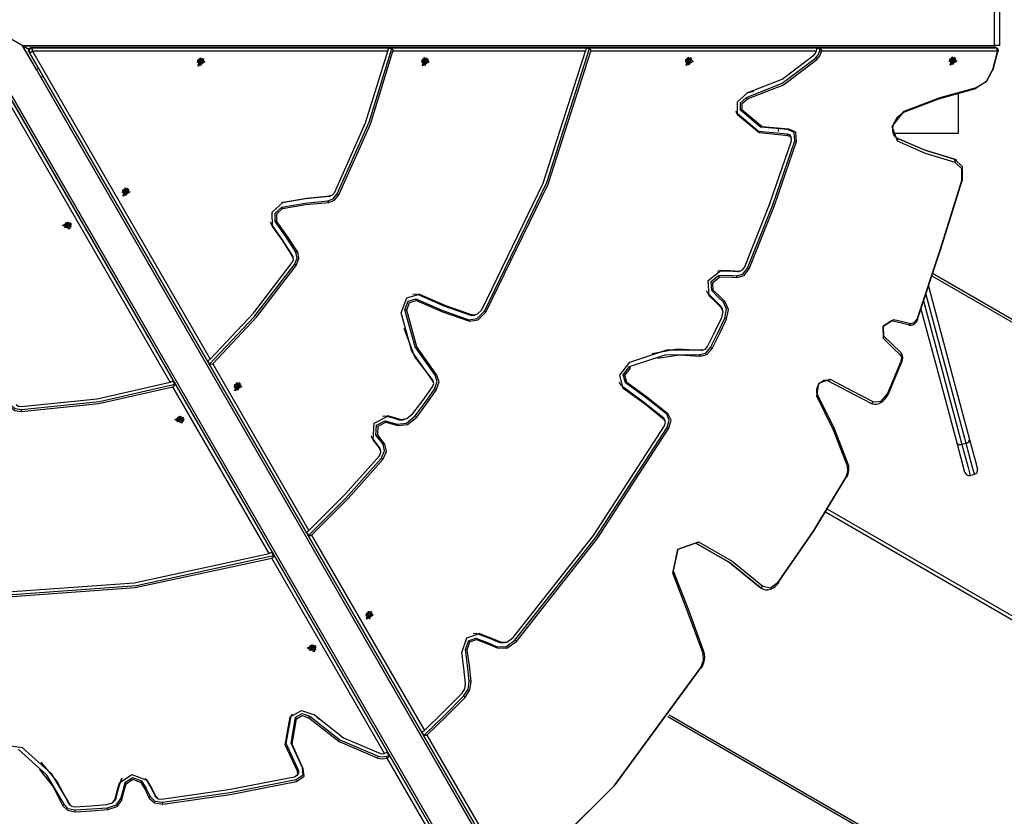
# Model space of a CAD drawing. Units: inches. Extents: x 227 to 376, y 97 to 322.
# Drawn here: x 270 to 281, y 152 to 161 of the extents above; entities that cross this region are included whole.
import ezdxf

# ---------------------------------------------------------------- set-up
doc = ezdxf.new("R2010")
doc.units = ezdxf.units.IN
doc.header["$MEASUREMENT"] = 0
doc.layers.add('Ebene 1', color=7, linetype='Continuous')

msp = doc.modelspace()

# ---------------------------------------------------------------- linework, layer by layer
at = {"layer": 'Ebene 1', "color": 179, "lineweight": 25, "true_color": 0x1a171b}
for points in [[(281.231, 161.182), (281.231, 161.582)], [(281.295, 161.182), (281.295, 161.582)], [(269.582, 161.381), (269.929, 161.182)], [(269.929, 161.182), (269.582, 161.381)], [(269.929, 161.182), (269.932, 161.179)], [(269.932, 161.179), (269.929, 161.182)], [(269.929, 161.182), (272.812, 156.188), (275.58, 151.394)], [(269.929, 161.182), (275.695, 161.182), (281.231, 161.182)], [(269.929, 161.182), (272.812, 156.188), (275.58, 151.394)], [(269.929, 161.182), (275.695, 161.182), (281.231, 161.182)], [(281.295, 161.182), (281.278, 161.182), (281.231, 161.182)], [(281.295, 161.182), (281.278, 161.182), (281.231, 161.182)], [(281.236, 161.182), (281.236, 161.179)], [(270.093, 160.901), (269.932, 161.179)], [(270.002, 161.14), (269.932, 161.179)], [(269.932, 161.179), (281.236, 161.179)], [(269.932, 161.179), (270.002, 161.14)], [(270.002, 161.109), (275.599, 151.415)], [(270.002, 161.109), (270.004, 161.106), (270.007, 161.104)], [(270.007, 161.104), (270.009, 161.135), (270.034, 161.153)], [(270.034, 161.153), (270.009, 161.135), (270.007, 161.104)], [(270.007, 161.104), (270.026, 161.103), (270.046, 161.114)], [(275.604, 151.411), (270.007, 161.104)], [(270.007, 161.104), (275.604, 151.411)], [(281.246, 161.154), (270.028, 161.154)], [(270.034, 161.153), (270.031, 161.154), (270.028, 161.154)], [(270.034, 161.153), (281.253, 161.153)], [(281.253, 161.153), (270.034, 161.153)], [(270.046, 161.114), (270.045, 161.137), (270.034, 161.153)], [(274.176, 161.114), (270.046, 161.114)], [(270.046, 161.114), (272.111, 157.537)], [(273.556, 159.471), (273.919, 160.281), (274.176, 161.114)], [(273.589, 159.457), (273.961, 160.291), (274.223, 161.147)], [(273.608, 159.447), (273.976, 160.269), (274.237, 161.114)], [(274.179, 161.147), (274.18, 161.146), (274.18, 161.146), (274.18, 161.142), (274.18, 161.136), (274.179, 161.131), (274.178, 161.125), (274.178, 161.12), (274.176, 161.115), (274.176, 161.115), (274.176, 161.114)], [(274.223, 161.147), (274.179, 161.147)], [(274.223, 161.147), (274.235, 161.133), (274.237, 161.114)], [(276.476, 161.114), (274.237, 161.114)], [(275.269, 158.111), (275.985, 159.583), (276.476, 161.114)], [(275.3, 158.093), (276.027, 159.591), (276.523, 161.147)], [(275.319, 158.083), (276.042, 159.569), (276.537, 161.114)], [(276.479, 161.147), (276.479, 161.133), (276.476, 161.114)], [(276.523, 161.147), (276.479, 161.147)], [(276.523, 161.147), (276.535, 161.133), (276.537, 161.114)], [(279.159, 161.114), (276.537, 161.114)], [(278.364, 160.634), (278.762, 160.792), (279.136, 161.073)], [(279.136, 161.073), (279.15, 161.091), (279.159, 161.113)], [(279.151, 161.035), (279.181, 161.074), (279.199, 161.12)], [(279.162, 161.147), (279.162, 161.133), (279.159, 161.114)], [(279.159, 161.113), (279.159, 161.113), (279.159, 161.114)], [(279.206, 161.147), (279.162, 161.147)], [(279.167, 161.02), (279.2, 161.063), (279.22, 161.113)], [(279.199, 161.12), (279.202, 161.133), (279.206, 161.147)], [(279.22, 161.113), (279.199, 161.12)], [(279.206, 161.147), (279.218, 161.133), (279.22, 161.114)], [(281.265, 161.114), (279.22, 161.114)], [(279.22, 161.113), (279.22, 161.113), (279.22, 161.114)], [(281.21, 160.901), (281.238, 161.008), (281.265, 161.114)], [(281.269, 161.124), (281.242, 161.017), (281.215, 160.911)], [(281.236, 161.179), (281.23, 161.154)], [(281.253, 161.153), (281.25, 161.154), (281.246, 161.154)], [(281.265, 161.114), (281.264, 161.137), (281.253, 161.153)], [(281.262, 161.15), (281.258, 161.152), (281.253, 161.153)], [(281.253, 161.153), (281.258, 161.152), (281.262, 161.15)], [(281.265, 161.114), (281.272, 161.115), (281.276, 161.117)], [(269.582, 160.982), (272.465, 155.988), (275.233, 151.194)], [(269.582, 160.982), (272.465, 155.988), (275.233, 151.194)], [(269.582, 160.978), (275.234, 151.189)], [(271.964, 160.985), (271.965, 160.984)], [(271.965, 160.982), (271.969, 161.011), (271.992, 161.029)], [(272.051, 160.99), (271.972, 160.942), (271.995, 161.038), (272.051, 160.99), (272.051, 160.99)], [(272.025, 161.032), (271.973, 161.009), (271.979, 160.952)], [(272.037, 161.021), (271.973, 161.002), (272.004, 160.948), (272.037, 161.021), (272.037, 161.021)], [(271.979, 160.952), (271.982, 160.951)], [(271.987, 160.98), (271.985, 160.978)], [(271.985, 160.978), (271.987, 160.974), (271.99, 160.97)], [(271.986, 160.975), (271.992, 160.972)], [(271.992, 161.001), (271.993, 160.99), (271.987, 160.98)], [(271.99, 161.028), (271.989, 161.028)], [(271.99, 160.97), (271.992, 160.972)], [(272, 161.011), (271.995, 161.007), (271.991, 161.002)], [(271.991, 161.002), (271.992, 161.001)], [(271.992, 160.986), (271.992, 160.986), (271.993, 160.985)], [(271.992, 160.972), (272.001, 160.976), (272.009, 160.972)], [(272.007, 160.974), (271.993, 160.985)], [(271.996, 160.983), (271.998, 160.984), (272, 160.987)], [(271.997, 161.009), (272.005, 161.005)], [(271.999, 161.01), (272, 161.009)], [(272, 160.987), (271.999, 160.996), (272.002, 161.006)], [(272, 161.009), (272, 161.011)], [(272.018, 161.009), (272.008, 161.004), (272, 161.009)], [(272, 160.987), (272.017, 160.98)], [(272, 160.987), (272.009, 160.982), (272.018, 160.978)], [(272.009, 160.972), (272.01, 160.97)], [(272.01, 160.97), (272.014, 160.974), (272.018, 160.978)], [(272.014, 161.006), (272.022, 161.001)], [(272.015, 161.007), (272.024, 161.002)], [(272.017, 160.98), (272.016, 160.99), (272.022, 161.001)], [(272.018, 160.978), (272.017, 160.98)], [(272.02, 161.01), (272.018, 161.009)], [(272.024, 161.002), (272.022, 161.007), (272.02, 161.01)], [(272.022, 161.001), (272.024, 161.002)], [(272.028, 161.03), (272.025, 161.032)], [(274.572, 160.988), (274.574, 160.987)], [(274.573, 160.983), (274.577, 161.014), (274.602, 161.033)], [(274.659, 160.993), (274.579, 160.945), (274.602, 161.041), (274.659, 160.993), (274.659, 160.993)], [(274.633, 161.035), (274.581, 161.012), (274.587, 160.955)], [(274.645, 161.024), (274.582, 161.004), (274.612, 160.951), (274.645, 161.024), (274.645, 161.024)], [(274.587, 160.955), (274.59, 160.953)], [(274.595, 160.983), (274.594, 160.981)], [(274.594, 160.981), (274.595, 160.977), (274.598, 160.973)], [(274.6, 161.004), (274.601, 160.993), (274.595, 160.983)], [(274.595, 160.978), (274.6, 160.974)], [(274.599, 161.03), (274.597, 161.032)], [(274.598, 160.973), (274.6, 160.974)], [(274.608, 161.013), (274.604, 161.01), (274.6, 161.005)], [(274.6, 161.005), (274.6, 161.004)], [(274.6, 160.989), (274.601, 160.989), (274.601, 160.988)], [(274.6, 160.974), (274.61, 160.979), (274.617, 160.974)], [(274.615, 160.977), (274.601, 160.988)], [(274.605, 161.011), (274.613, 161.008)], [(274.605, 160.986), (274.607, 160.987), (274.609, 160.989)], [(274.607, 161.013), (274.609, 161.012)], [(274.609, 160.989), (274.607, 160.999), (274.611, 161.009)], [(274.609, 161.012), (274.608, 161.013)], [(274.626, 161.012), (274.617, 161.008), (274.609, 161.012)], [(274.609, 160.989), (274.625, 160.982)], [(274.609, 160.989), (274.618, 160.985), (274.626, 160.981)], [(274.617, 160.974), (274.618, 160.973)], [(274.618, 160.973), (274.623, 160.976), (274.626, 160.981)], [(274.623, 161.01), (274.633, 161.005)], [(274.623, 161.009), (274.631, 161.003)], [(274.625, 160.982), (274.625, 160.993), (274.631, 161.003)], [(274.626, 160.981), (274.625, 160.982)], [(274.628, 161.013), (274.626, 161.012)], [(274.633, 161.005), (274.631, 161.01), (274.628, 161.013)], [(274.631, 161.003), (274.633, 161.005)], [(274.636, 161.033), (274.633, 161.035)], [(277.639, 160.992), (277.641, 160.991)], [(277.641, 160.988), (277.641, 160.988), (277.64, 160.988)], [(277.641, 160.986), (277.644, 161.018), (277.671, 161.037)], [(277.726, 160.997), (277.646, 160.949), (277.669, 161.045), (277.726, 160.997), (277.726, 160.997)], [(277.701, 161.039), (277.649, 161.015), (277.655, 160.959)], [(277.713, 161.027), (277.65, 161.009), (277.68, 160.955), (277.713, 161.027), (277.713, 161.027)], [(277.655, 160.959), (277.658, 160.957)], [(277.663, 160.987), (277.661, 160.985)], [(277.661, 160.985), (277.663, 160.981), (277.666, 160.977)], [(277.662, 160.982), (277.668, 160.978)], [(277.668, 161.008), (277.669, 160.997), (277.663, 160.987)], [(277.666, 161.034), (277.664, 161.036)], [(277.666, 160.977), (277.668, 160.978)], [(277.676, 161.017), (277.671, 161.014), (277.667, 161.009)], [(277.667, 161.009), (277.668, 161.008)], [(277.668, 161.037), (277.668, 161.037), (277.669, 161.036)], [(277.668, 160.993), (277.668, 160.992), (277.669, 160.992)], [(277.668, 160.978), (277.677, 160.983), (277.685, 160.978)], [(277.683, 160.981), (277.669, 160.992)], [(277.672, 160.989), (277.675, 160.991), (277.677, 160.993)], [(277.673, 161.015), (277.681, 161.012)], [(277.675, 161.017), (277.677, 161.015)], [(277.677, 160.993), (277.675, 161.002), (277.678, 161.013)], [(277.677, 161.015), (277.676, 161.017)], [(277.694, 161.015), (277.684, 161.011), (277.677, 161.015)], [(277.677, 160.993), (277.694, 160.986)], [(277.677, 160.993), (277.686, 160.989), (277.694, 160.985)], [(277.685, 160.978), (277.686, 160.977)], [(277.686, 160.977), (277.69, 160.98), (277.694, 160.985)], [(277.69, 161.013), (277.698, 161.008)], [(277.691, 161.014), (277.7, 161.009)], [(277.694, 160.986), (277.692, 160.997), (277.698, 161.008)], [(277.696, 161.017), (277.694, 161.015)], [(277.694, 160.985), (277.694, 160.986)], [(277.7, 161.009), (277.698, 161.013), (277.696, 161.017)], [(277.698, 161.008), (277.7, 161.009)], [(277.704, 161.037), (277.701, 161.039)], [(278.347, 160.578), (278.762, 160.742), (279.151, 161.035)], [(278.358, 160.56), (278.776, 160.726), (279.167, 161.02)], [(279.167, 161.02), (279.151, 161.035)], [(280.706, 160.997), (280.709, 160.995)], [(280.708, 160.992), (280.708, 160.992), (280.707, 160.992)], [(280.708, 160.99), (280.712, 161.022), (280.738, 161.041)], [(280.793, 161.001), (280.714, 160.953), (280.737, 161.049), (280.793, 161.001), (280.793, 161.001)], [(280.768, 161.043), (280.717, 161.02), (280.722, 160.963)], [(280.78, 161.031), (280.717, 161.012), (280.747, 160.959), (280.78, 161.031), (280.78, 161.031)], [(280.722, 160.963), (280.726, 160.961)], [(280.731, 160.99), (280.729, 160.989)], [(280.729, 160.989), (280.731, 160.984), (280.733, 160.981)], [(280.73, 160.986), (280.735, 160.982)], [(280.734, 161.039), (280.731, 161.04)], [(280.736, 161.012), (280.737, 161.001), (280.731, 160.99)], [(280.733, 160.981), (280.735, 160.982)], [(280.743, 161.021), (280.739, 161.018), (280.735, 161.013)], [(280.735, 161.013), (280.736, 161.012)], [(280.735, 160.997), (280.736, 160.997), (280.737, 160.996)], [(280.735, 160.982), (280.745, 160.987), (280.753, 160.982)], [(280.736, 161.041), (280.736, 161.04), (280.736, 161.04)], [(280.75, 160.985), (280.737, 160.996)], [(280.74, 161.019), (280.749, 161.016)], [(280.74, 160.993), (280.742, 160.995), (280.744, 160.997)], [(280.742, 161.02), (280.744, 161.02)], [(280.744, 160.997), (280.742, 161.006), (280.746, 161.017)], [(280.744, 161.02), (280.743, 161.021)], [(280.761, 161.02), (280.752, 161.015), (280.744, 161.02)], [(280.744, 160.997), (280.761, 160.99)], [(280.744, 160.997), (280.753, 160.993), (280.762, 160.989)], [(280.753, 160.981), (280.758, 160.984), (280.762, 160.989)], [(280.753, 160.982), (280.753, 160.981)], [(280.758, 161.017), (280.766, 161.012)], [(280.759, 161.018), (280.768, 161.013)], [(280.761, 160.99), (280.76, 161.001), (280.766, 161.012)], [(280.763, 161.021), (280.761, 161.02)], [(280.762, 160.989), (280.761, 160.99)], [(280.768, 161.013), (280.766, 161.018), (280.763, 161.021)], [(280.766, 161.012), (280.768, 161.013)], [(280.771, 161.041), (280.768, 161.043)], [(271.647, 157.269), (269.582, 160.846)], [(275.217, 151.166), (269.608, 160.882)], [(275.219, 151.16), (269.61, 160.876)], [(269.61, 160.875), (275.219, 151.16)], [(270.09, 160.901), (270.093, 160.901)], [(270.093, 160.901), (270.116, 160.916)], [(281.215, 160.911), (281.133, 160.76), (281, 160.678)], [(281.02, 160.695), (281.137, 160.768), (281.21, 160.901)], [(281.21, 160.901), (281.221, 160.904), (281.215, 160.911)], [(270.144, 160.812), (270.142, 160.812)], [(270.167, 160.823), (270.144, 160.812)], [(275.584, 151.391), (270.144, 160.812)], [(278.244, 160.376), (278.244, 160.527), (278.364, 160.634)], [(278.351, 160.63), (278.386, 160.639), (278.421, 160.648)], [(278.364, 160.634), (278.351, 160.63)], [(278.421, 160.648), (278.433, 160.652)], [(281, 160.678), (280.583, 160.561), (280.166, 160.404)], [(280.166, 160.404), (280.583, 160.561), (281, 160.678)], [(280.182, 160.419), (280.601, 160.578), (281.02, 160.695)], [(280.807, 160.629), (280.807, 160.157)], [(281.02, 160.695), (281.013, 160.679), (281, 160.678)], [(278.278, 160.43), (278.278, 160.517), (278.347, 160.578)], [(278.298, 160.431), (278.299, 160.507), (278.358, 160.56)], [(278.358, 160.56), (278.347, 160.578)], [(278.239, 160.391), (278.233, 160.403), (278.228, 160.417)], [(278.244, 160.376), (278.239, 160.391)], [(278.821, 160.151), (278.487, 160.184), (278.239, 160.391)], [(278.298, 160.431), (278.278, 160.43)], [(278.827, 160.204), (278.512, 160.234), (278.278, 160.43)], [(278.841, 160.208), (278.529, 160.238), (278.298, 160.431)], [(280.102, 160.069), (280.042, 160.242), (280.182, 160.419)], [(280.097, 160.106), (280.084, 160.115), (280.072, 160.126), (280.061, 160.144), (280.053, 160.166), (280.049, 160.19), (280.049, 160.216), (280.053, 160.245), (280.062, 160.275), (280.075, 160.304), (280.091, 160.331), (280.111, 160.355), (280.133, 160.376), (280.154, 160.391), (280.176, 160.402)], [(280.182, 160.419), (280.181, 160.408), (280.176, 160.402)], [(278.832, 160.133), (278.494, 160.166), (278.244, 160.376)], [(278.841, 160.208), (278.827, 160.204)], [(278.908, 160.073), (278.901, 160.172), (278.827, 160.204)], [(278.929, 160.065), (278.922, 160.173), (278.841, 160.208)], [(280.807, 160.157), (280.057, 160.157)], [(278.323, 158.603), (278.615, 159.334), (278.869, 160.072)], [(278.359, 158.595), (278.653, 159.33), (278.908, 160.073)], [(278.379, 158.586), (278.673, 159.322), (278.929, 160.065)], [(278.832, 160.133), (278.821, 160.151)], [(278.868, 160.119), (278.851, 160.145), (278.821, 160.151)], [(278.869, 160.072), (278.866, 160.118), (278.832, 160.133)], [(278.871, 160.106), (278.868, 160.119)], [(278.929, 160.065), (278.908, 160.073)], [(280.093, 160.108), (280.096, 160.107), (280.098, 160.105)], [(280.098, 160.105), (280.095, 160.107), (280.093, 160.108)], [(280.102, 160.069), (280.107, 160.09), (280.098, 160.105)], [(280.098, 160.105), (280.424, 159.965), (280.765, 159.859)], [(280.765, 159.859), (280.423, 159.965), (280.098, 160.105)], [(280.772, 159.821), (280.429, 159.928), (280.102, 160.069)], [(280.772, 159.821), (280.774, 159.843), (280.765, 159.859)], [(280.765, 159.859), (280.856, 159.775), (280.857, 159.621)], [(280.797, 159.846), (280.781, 159.853), (280.765, 159.859)], [(280.852, 159.613), (280.851, 159.747), (280.772, 159.821)], [(280.331, 158.003), (280.601, 158.807), (280.852, 159.613)], [(280.335, 158.01), (280.605, 158.814), (280.856, 159.622)], [(280.857, 159.621), (280.605, 158.814), (280.335, 158.01)], [(280.852, 159.613), (280.863, 159.615), (280.857, 159.621)], [(271.092, 159.473), (271.094, 159.472)], [(271.094, 159.468), (271.097, 159.5), (271.122, 159.518)], [(271.179, 159.478), (271.099, 159.43), (271.122, 159.527), (271.179, 159.478), (271.179, 159.478)], [(271.153, 159.52), (271.102, 159.497), (271.107, 159.44)], [(271.165, 159.509), (271.102, 159.49), (271.132, 159.437), (271.165, 159.509), (271.165, 159.509)], [(271.116, 159.468), (271.114, 159.467)], [(271.114, 159.467), (271.116, 159.462), (271.119, 159.459)], [(271.121, 159.489), (271.122, 159.478), (271.116, 159.468)], [(271.119, 159.516), (271.117, 159.517)], [(271.128, 159.499), (271.124, 159.495), (271.12, 159.491)], [(271.12, 159.491), (271.121, 159.489)], [(271.12, 159.474), (271.121, 159.474), (271.122, 159.473)], [(271.12, 159.46), (271.13, 159.465), (271.137, 159.46)], [(271.135, 159.462), (271.122, 159.473)], [(271.125, 159.497), (271.133, 159.493)], [(271.125, 159.471), (271.127, 159.472), (271.129, 159.475)], [(271.127, 159.498), (271.129, 159.497)], [(271.129, 159.475), (271.127, 159.484), (271.131, 159.494)], [(271.129, 159.497), (271.128, 159.499)], [(271.146, 159.497), (271.137, 159.492), (271.129, 159.497)], [(271.129, 159.475), (271.146, 159.468)], [(271.129, 159.475), (271.138, 159.47), (271.147, 159.467)], [(271.138, 159.458), (271.143, 159.462), (271.147, 159.467)], [(271.143, 159.494), (271.151, 159.489)], [(271.144, 159.495), (271.153, 159.49)], [(271.146, 159.468), (271.145, 159.478), (271.151, 159.489)], [(271.148, 159.499), (271.146, 159.497)], [(271.147, 159.467), (271.146, 159.468)], [(271.153, 159.49), (271.151, 159.495), (271.148, 159.499)], [(271.151, 159.489), (271.153, 159.49)], [(271.156, 159.518), (271.153, 159.52)], [(273.506, 159.434), (273.534, 159.445), (273.556, 159.471)], [(271.107, 159.44), (271.11, 159.439)], [(271.115, 159.463), (271.12, 159.46)], [(271.119, 159.459), (271.12, 159.46)], [(271.137, 159.46), (271.138, 159.458)], [(272.835, 159.079), (272.831, 159.243), (272.962, 159.359)], [(272.944, 159.303), (273.215, 159.349), (273.482, 159.376)], [(272.946, 159.355), (272.948, 159.356), (272.949, 159.356)], [(272.949, 159.356), (273.222, 159.402), (273.492, 159.429)], [(272.962, 159.359), (272.949, 159.356)], [(272.955, 159.286), (273.225, 159.332), (273.492, 159.358)], [(272.962, 159.359), (273.236, 159.406), (273.506, 159.434)], [(273.482, 159.376), (273.541, 159.4), (273.589, 159.457)], [(273.492, 159.358), (273.482, 159.376)], [(273.492, 159.358), (273.557, 159.385), (273.608, 159.447)], [(273.506, 159.434), (273.492, 159.429)], [(273.492, 159.429), (273.497, 159.43), (273.503, 159.431)], [(273.503, 159.431), (273.515, 159.435)], [(273.608, 159.447), (273.589, 159.457)], [(272.868, 159.136), (272.866, 159.234), (272.944, 159.303)], [(272.888, 159.137), (272.886, 159.224), (272.955, 159.286)], [(272.955, 159.286), (272.944, 159.303)], [(270.501, 159.091), (270.455, 159.125), (270.409, 159.091)], [(270.427, 159.118), (270.455, 159.129), (270.482, 159.118)], [(272.831, 159.095), (272.821, 159.11), (272.814, 159.128)], [(272.888, 159.137), (272.868, 159.136)], [(273.11, 158.78), (272.993, 158.962), (272.868, 159.136)], [(273.13, 158.78), (273.013, 158.963), (272.888, 159.137)], [(270.478, 159.047), (270.396, 159.092), (270.491, 159.121), (270.478, 159.047), (270.478, 159.047)], [(270.409, 159.091), (270.409, 159.088)], [(270.497, 159.075), (270.449, 159.121), (270.418, 159.068), (270.497, 159.075), (270.497, 159.075)], [(270.43, 159.12), (270.43, 159.119)], [(270.435, 159.099), (270.432, 159.095), (270.43, 159.091)], [(270.43, 159.091), (270.432, 159.09)], [(270.432, 159.096), (270.432, 159.09)], [(270.432, 159.09), (270.441, 159.084), (270.441, 159.075)], [(270.437, 159.098), (270.435, 159.099)], [(270.458, 159.104), (270.449, 159.098), (270.437, 159.098)], [(270.441, 159.075), (270.44, 159.073)], [(270.44, 159.073), (270.445, 159.071), (270.451, 159.07)], [(270.442, 159.078), (270.444, 159.096)], [(270.445, 159.098), (270.445, 159.097), (270.444, 159.096)], [(270.444, 159.091), (270.447, 159.09), (270.449, 159.09)], [(270.449, 159.09), (270.456, 159.096), (270.467, 159.098)], [(270.449, 159.09), (270.452, 159.072)], [(270.449, 159.09), (270.45, 159.08), (270.451, 159.07)], [(270.451, 159.07), (270.452, 159.072)], [(270.452, 159.072), (270.461, 159.078), (270.473, 159.078)], [(270.459, 159.106), (270.458, 159.104)], [(270.47, 159.102), (270.464, 159.105), (270.459, 159.106)], [(270.466, 159.104), (270.468, 159.095)], [(270.469, 159.103), (270.469, 159.101)], [(270.469, 159.101), (270.47, 159.102)], [(270.478, 159.086), (270.469, 159.092), (270.469, 159.101)], [(270.473, 159.088), (270.473, 159.078)], [(270.473, 159.078), (270.475, 159.077)], [(270.474, 159.087), (270.475, 159.077)], [(270.475, 159.077), (270.478, 159.081), (270.479, 159.085)], [(270.479, 159.085), (270.478, 159.086)], [(270.48, 159.119), (270.48, 159.12)], [(270.501, 159.088), (270.501, 159.091)], [(272.835, 159.079), (272.831, 159.095)], [(273.07, 158.741), (272.955, 158.922), (272.831, 159.095)], [(273.075, 158.727), (272.959, 158.907), (272.835, 159.079)], [(273.093, 158.635), (273.122, 158.711), (273.11, 158.78)], [(273.13, 158.78), (273.11, 158.78)], [(273.112, 158.623), (273.144, 158.706), (273.13, 158.78)], [(273.067, 158.659), (273.08, 158.695), (273.075, 158.727)], [(273.075, 158.727), (273.07, 158.741)], [(273.076, 158.728), (273.074, 158.735), (273.07, 158.741)], [(273.079, 158.715), (273.076, 158.728)], [(272.106, 157.48), (272.625, 158.027), (273.093, 158.635)], [(272.111, 157.537), (272.614, 158.069), (273.067, 158.659)], [(272.142, 157.484), (272.652, 158.024), (273.112, 158.623)], [(273.112, 158.623), (273.093, 158.635)], [(277.914, 158.274), (277.901, 158.449), (278.048, 158.566)], [(278.016, 158.559), (278.025, 158.561), (278.034, 158.562)], [(278.048, 158.566), (278.034, 158.562)], [(278.034, 158.562), (278.143, 158.564), (278.248, 158.556)], [(278.048, 158.566), (278.158, 158.568), (278.264, 158.56)], [(278.231, 158.503), (278.304, 158.525), (278.359, 158.595)], [(278.24, 158.485), (278.319, 158.509), (278.379, 158.586)], [(278.264, 158.56), (278.248, 158.556)], [(278.248, 158.556), (278.258, 158.556), (278.268, 158.558)], [(278.264, 158.56), (278.298, 158.57), (278.323, 158.603)], [(278.268, 158.558), (278.28, 158.561)], [(278.379, 158.586), (278.359, 158.595)], [(277.943, 158.335), (277.936, 158.439), (278.024, 158.509)], [(277.962, 158.337), (277.956, 158.429), (278.034, 158.491)], [(278.024, 158.509), (278.129, 158.511), (278.231, 158.503)], [(278.034, 158.491), (278.024, 158.509)], [(278.034, 158.491), (278.138, 158.493), (278.24, 158.485)], [(278.24, 158.485), (278.231, 158.503)], [(280.504, 158.505), (285.861, 155.412)], [(288.343, 154.009), (280.512, 158.53)], [(277.909, 158.29), (277.894, 158.309), (277.884, 158.332)], [(277.962, 158.337), (277.943, 158.335)], [(278.082, 158.198), (278.012, 158.266), (277.943, 158.335)], [(278.101, 158.201), (278.032, 158.268), (277.962, 158.337)], [(280.463, 158.384), (280.717, 157.439), (280.941, 156.601)], [(274.333, 158.075), (274.398, 158.248), (274.547, 158.29)], [(274.376, 158.108), (274.414, 158.211), (274.503, 158.236)], [(274.397, 158.105), (274.431, 158.196), (274.51, 158.219)], [(274.467, 158.292), (274.5, 158.295), (274.529, 158.286)], [(274.51, 158.219), (274.503, 158.236)], [(274.503, 158.236), (274.805, 158.105), (275.118, 157.994)], [(274.51, 158.219), (274.813, 158.088), (275.126, 157.977)], [(274.547, 158.29), (274.529, 158.286)], [(274.529, 158.286), (274.83, 158.156), (275.14, 158.047)], [(274.547, 158.29), (274.847, 158.16), (275.157, 158.05)], [(277.914, 158.274), (277.909, 158.29)], [(278.048, 158.153), (277.978, 158.221), (277.909, 158.29)], [(278.053, 158.137), (277.983, 158.205), (277.914, 158.274)], [(280.405, 158.214), (280.642, 157.33), (280.853, 156.544)], [(280.901, 156.557), (280.681, 157.376), (280.434, 158.298)], [(274.397, 158.105), (274.376, 158.108)], [(274.728, 157.35), (274.494, 157.68), (274.376, 158.108)], [(274.747, 157.352), (274.514, 157.68), (274.397, 158.105)], [(275.118, 157.994), (275.215, 158.009), (275.3, 158.093)], [(275.157, 158.05), (275.217, 158.059), (275.269, 158.111)], [(275.319, 158.083), (275.3, 158.093)], [(278.053, 158.137), (278.048, 158.153)], [(278.069, 158.116), (278.061, 158.136), (278.048, 158.153)], [(278.061, 158.021), (278.075, 158.087), (278.053, 158.137)], [(278.072, 158.103), (278.069, 158.116)], [(278.101, 158.201), (278.082, 158.198)], [(278.095, 158.011), (278.117, 158.116), (278.082, 158.198)], [(278.115, 158.001), (278.138, 158.113), (278.101, 158.201)], [(280.796, 156.562), (280.598, 157.3), (280.376, 158.129)], [(274.698, 157.289), (274.456, 157.631), (274.333, 158.075)], [(275.126, 157.977), (275.118, 157.994)], [(275.126, 157.977), (275.229, 157.992), (275.319, 158.083)], [(275.157, 158.05), (275.14, 158.047)], [(275.14, 158.047), (275.162, 158.043), (275.185, 158.047)], [(275.185, 158.047), (275.197, 158.05)], [(277.896, 157.684), (277.98, 157.853), (278.061, 158.021)], [(277.929, 157.672), (278.013, 157.841), (278.095, 158.011)], [(277.949, 157.662), (278.033, 157.831), (278.115, 158.001)], [(278.115, 158.001), (278.095, 158.011)], [(279.939, 157.775), (279.935, 157.921), (280.062, 157.997)], [(280.034, 157.98), (279.936, 157.921), (279.939, 157.809)], [(280.062, 157.997), (280.049, 157.981), (280.034, 157.98)], [(280.231, 157.934), (280.133, 157.958), (280.034, 157.98)], [(280.062, 157.997), (280.161, 157.975), (280.26, 157.951)], [(280.235, 157.932), (280.249, 157.93), (280.263, 157.931), (280.276, 157.935), (280.29, 157.941), (280.303, 157.95), (280.316, 157.961), (280.327, 157.975), (280.336, 157.991), (280.339, 157.997), (280.341, 158.003)], [(280.26, 157.951), (280.301, 157.961), (280.331, 158.003)], [(280.331, 158.003), (280.341, 158.003), (280.335, 158.01)], [(274.694, 157.304), (274.493, 157.564), (274.366, 157.891)], [(280.26, 157.951), (280.25, 157.937), (280.237, 157.932)], [(279.939, 157.775), (279.946, 157.794), (279.939, 157.809)], [(279.939, 157.809), (280.04, 157.711), (280.142, 157.613)], [(280.142, 157.579), (280.04, 157.677), (279.939, 157.775)], [(276.992, 157.502), (277.423, 157.643), (277.837, 157.646)], [(277.251, 157.603), (277.543, 157.655), (277.822, 157.642)], [(277.803, 157.589), (277.873, 157.607), (277.929, 157.672)], [(277.811, 157.572), (277.888, 157.591), (277.949, 157.662)], [(277.837, 157.646), (277.822, 157.642)], [(277.822, 157.642), (277.832, 157.642), (277.842, 157.644)], [(277.837, 157.646), (277.87, 157.654), (277.896, 157.684)], [(277.842, 157.644), (277.855, 157.648)], [(277.949, 157.662), (277.929, 157.672)], [(272.111, 157.537), (272.104, 157.53), (272.096, 157.525), (272.089, 157.52), (272.084, 157.517)], [(276.987, 157.451), (277.403, 157.587), (277.803, 157.589)], [(277.315, 157.548), (277.568, 157.586), (277.811, 157.572)], [(277.811, 157.572), (277.803, 157.589)], [(280.142, 157.579), (280.149, 157.598), (280.142, 157.613)], [(280.147, 157.514), (280.154, 157.55), (280.142, 157.579)], [(280.157, 157.513), (280.163, 157.529), (280.166, 157.545), (280.166, 157.561), (280.163, 157.577), (280.158, 157.59), (280.151, 157.603), (280.148, 157.607), (280.144, 157.611)], [(272.084, 157.517), (272.106, 157.48)], [(272.142, 157.484), (272.134, 157.478), (272.124, 157.476), (272.115, 157.477), (272.106, 157.48)], [(272.142, 157.484), (273.261, 155.545)], [(276.915, 157.196), (276.874, 157.351), (276.992, 157.502)], [(276.94, 157.261), (276.914, 157.356), (276.987, 157.451)], [(276.958, 157.264), (276.935, 157.35), (277, 157.433)], [(277, 157.433), (276.987, 157.451)], [(279.988, 157.135), (280.147, 157.514)], [(279.997, 157.134), (280.157, 157.513)], [(280.147, 157.514), (280.155, 157.513), (280.157, 157.513)], [(274.698, 157.289), (274.694, 157.304)], [(274.706, 157.282), (274.701, 157.294), (274.694, 157.304)], [(274.722, 157.188), (274.753, 157.277), (274.728, 157.35)], [(274.747, 157.352), (274.728, 157.35)], [(274.741, 157.176), (274.774, 157.272), (274.747, 157.352)], [(279.164, 157.107), (279.188, 157.259), (279.319, 157.305)], [(279.172, 157.131), (279.167, 157.144), (279.164, 157.158), (279.164, 157.172), (279.165, 157.188), (279.17, 157.205), (279.176, 157.222), (279.185, 157.238), (279.196, 157.253), (279.208, 157.267), (279.222, 157.278), (279.234, 157.285), (279.248, 157.291), (279.26, 157.293), (279.271, 157.294), (279.279, 157.292), (279.286, 157.289)], [(279.286, 157.289), (279.303, 157.289), (279.319, 157.305)], [(279.791, 157.025), (279.538, 157.155), (279.286, 157.289)], [(279.319, 157.305), (279.57, 157.171), (279.823, 157.041)], [(269.915, 156.985), (270.797, 157.076), (271.647, 157.269)], [(269.919, 156.95), (270.826, 157.044), (271.7, 157.245)], [(269.92, 156.928), (270.816, 157.02), (271.678, 157.216)], [(271.678, 157.283), (271.677, 157.283), (271.677, 157.282), (271.673, 157.28), (271.669, 157.278), (271.664, 157.275), (271.658, 157.273), (271.653, 157.271), (271.649, 157.27), (271.648, 157.269), (271.647, 157.269)], [(271.7, 157.245), (271.678, 157.283)], [(271.7, 157.245), (271.693, 157.227), (271.678, 157.216)], [(272.797, 155.278), (271.678, 157.216)], [(272.393, 157.214), (272.395, 157.213)], [(272.394, 157.208), (272.398, 157.24), (272.423, 157.258)], [(272.479, 157.219), (272.4, 157.17), (272.423, 157.267), (272.479, 157.219), (272.479, 157.219)], [(272.454, 157.261), (272.402, 157.237), (272.408, 157.181)], [(272.466, 157.249), (272.403, 157.23), (272.433, 157.177), (272.466, 157.249), (272.466, 157.249)], [(272.408, 157.181), (272.411, 157.179)], [(272.416, 157.208), (272.415, 157.207)], [(272.415, 157.207), (272.416, 157.202), (272.419, 157.199)], [(272.421, 157.23), (272.422, 157.219), (272.416, 157.208)], [(272.416, 157.204), (272.421, 157.2)], [(272.419, 157.256), (272.417, 157.257)], [(272.419, 157.199), (272.421, 157.2)], [(272.429, 157.239), (272.425, 157.236), (272.421, 157.231)], [(272.421, 157.231), (272.421, 157.23)], [(272.421, 157.215), (272.422, 157.214), (272.422, 157.213)], [(272.421, 157.2), (272.431, 157.205), (272.438, 157.2)], [(272.436, 157.203), (272.422, 157.213)], [(272.426, 157.237), (272.434, 157.234)], [(272.426, 157.211), (272.428, 157.213), (272.43, 157.215)], [(272.428, 157.238), (272.43, 157.238)], [(272.429, 157.215), (272.428, 157.224), (272.432, 157.235)], [(272.43, 157.238), (272.429, 157.239)], [(272.429, 157.215), (272.446, 157.208)], [(272.447, 157.237), (272.437, 157.233), (272.43, 157.238)], [(272.43, 157.215), (272.439, 157.211), (272.447, 157.207)], [(272.438, 157.2), (272.439, 157.199)], [(272.439, 157.199), (272.443, 157.202), (272.447, 157.207)], [(272.443, 157.235), (272.452, 157.23)], [(272.444, 157.236), (272.453, 157.231)], [(272.446, 157.208), (272.445, 157.219), (272.452, 157.23)], [(272.447, 157.207), (272.446, 157.208)], [(272.449, 157.239), (272.447, 157.237)], [(272.453, 157.231), (272.452, 157.235), (272.449, 157.239)], [(272.452, 157.23), (272.453, 157.231)], [(272.457, 157.259), (272.454, 157.261)], [(274.47, 156.903), (274.584, 157.057), (274.696, 157.213)], [(274.494, 156.876), (274.61, 157.031), (274.722, 157.188)], [(274.513, 156.863), (274.628, 157.018), (274.741, 157.176)], [(274.696, 157.213), (274.711, 157.254), (274.698, 157.289)], [(274.709, 157.27), (274.706, 157.282)], [(274.741, 157.176), (274.722, 157.188)], [(276.909, 157.213), (276.886, 157.236), (276.871, 157.268)], [(276.915, 157.196), (276.909, 157.213)], [(277.387, 156.849), (277.152, 157.037), (276.909, 157.213)], [(277.392, 156.833), (277.157, 157.02), (276.915, 157.196)], [(276.958, 157.264), (276.94, 157.261)], [(277.42, 156.896), (277.184, 157.084), (276.94, 157.261)], [(277.438, 156.898), (277.202, 157.087), (276.958, 157.264)], [(279.172, 157.131), (279.172, 157.119), (279.164, 157.107)], [(279.522, 156.293), (279.359, 156.713), (279.164, 157.107)], [(279.526, 156.319), (279.363, 156.741), (279.167, 157.137)], [(279.167, 157.136), (279.363, 156.741), (279.527, 156.319)], [(279.792, 157.024), (279.813, 157.016), (279.836, 157.013), (279.86, 157.015), (279.885, 157.021), (279.91, 157.032), (279.934, 157.048), (279.956, 157.07), (279.976, 157.095), (279.987, 157.114), (279.997, 157.134)], [(279.823, 157.041), (279.914, 157.048), (279.988, 157.135)], [(279.997, 157.134), (279.994, 157.133), (279.988, 157.135)], [(269.785, 156.984), (269.84, 156.941), (269.92, 156.928)], [(269.796, 157.002), (269.846, 156.962), (269.919, 156.95)], [(269.857, 157.01), (269.881, 156.991), (269.915, 156.985)], [(269.92, 156.928), (269.919, 156.95)], [(279.791, 157.025), (279.808, 157.025), (279.823, 157.041)], [(271.784, 156.791), (271.703, 156.836), (271.797, 156.864), (271.784, 156.791), (271.784, 156.791)], [(271.808, 156.834), (271.761, 156.867), (271.715, 156.834)], [(271.715, 156.834), (271.715, 156.83)], [(271.804, 156.818), (271.756, 156.863), (271.725, 156.81), (271.804, 156.818), (271.804, 156.818)], [(271.732, 156.86), (271.761, 156.872), (271.791, 156.86)], [(271.736, 156.864), (271.736, 156.862)], [(271.741, 156.841), (271.738, 156.838), (271.737, 156.833)], [(271.737, 156.833), (271.739, 156.833)], [(271.739, 156.839), (271.739, 156.833)], [(271.739, 156.833), (271.748, 156.826), (271.747, 156.818)], [(271.743, 156.841), (271.741, 156.841)], [(271.764, 156.847), (271.756, 156.841), (271.743, 156.841)], [(271.749, 156.821), (271.751, 156.838)], [(271.75, 156.834), (271.753, 156.833), (271.756, 156.832)], [(271.751, 156.84), (271.751, 156.839), (271.751, 156.838)], [(271.756, 156.832), (271.763, 156.839), (271.774, 156.841)], [(271.756, 156.832), (271.759, 156.814)], [(271.756, 156.832), (271.757, 156.822), (271.757, 156.813)], [(271.765, 156.848), (271.764, 156.847)], [(271.776, 156.845), (271.771, 156.847), (271.765, 156.848)], [(271.773, 156.846), (271.774, 156.838)], [(271.775, 156.846), (271.775, 156.843)], [(271.775, 156.843), (271.776, 156.845)], [(271.784, 156.828), (271.775, 156.835), (271.775, 156.843)], [(271.786, 156.862), (271.786, 156.864)], [(271.808, 156.83), (271.808, 156.834)], [(274.007, 156.598), (274.018, 156.791), (274.184, 156.877)], [(274.117, 156.874), (274.143, 156.877), (274.167, 156.873)], [(274.184, 156.877), (274.167, 156.873)], [(274.167, 156.873), (274.238, 156.853), (274.308, 156.833)], [(274.184, 156.877), (274.254, 156.857), (274.325, 156.837)], [(274.286, 156.781), (274.394, 156.793), (274.494, 156.876)], [(274.294, 156.764), (274.407, 156.776), (274.513, 156.863)], [(274.325, 156.837), (274.308, 156.833)], [(274.308, 156.833), (274.337, 156.829), (274.369, 156.835)], [(274.325, 156.837), (274.4, 156.845), (274.47, 156.903)], [(274.369, 156.835), (274.381, 156.838)], [(274.513, 156.863), (274.494, 156.876)], [(277.392, 156.833), (277.387, 156.849)], [(277.401, 156.825), (277.395, 156.839), (277.387, 156.849)], [(277.395, 156.762), (277.406, 156.802), (277.392, 156.833)], [(277.438, 156.898), (277.42, 156.896)], [(277.425, 156.744), (277.448, 156.829), (277.42, 156.896)], [(277.445, 156.733), (277.47, 156.826), (277.438, 156.898)], [(271.747, 156.818), (271.747, 156.816)], [(271.747, 156.816), (271.752, 156.814), (271.757, 156.813)], [(271.757, 156.813), (271.759, 156.814)], [(271.759, 156.814), (271.767, 156.821), (271.779, 156.82)], [(271.78, 156.83), (271.779, 156.82)], [(271.779, 156.82), (271.781, 156.82)], [(271.781, 156.83), (271.781, 156.82)], [(271.781, 156.82), (271.785, 156.824), (271.786, 156.828)], [(271.786, 156.828), (271.784, 156.828)], [(274.04, 156.654), (274.046, 156.77), (274.145, 156.821)], [(274.06, 156.656), (274.065, 156.758), (274.153, 156.804)], [(274.153, 156.804), (274.145, 156.821)], [(274.145, 156.821), (274.216, 156.801), (274.286, 156.781)], [(274.153, 156.804), (274.224, 156.784), (274.294, 156.764)], [(274.294, 156.764), (274.286, 156.781)], [(275.634, 154.301), (276.568, 155.486), (277.395, 156.762)], [(275.654, 154.269), (276.593, 155.46), (277.425, 156.744)], [(275.672, 154.256), (276.612, 155.448), (277.445, 156.733)], [(277.404, 156.813), (277.401, 156.825)], [(277.445, 156.733), (277.425, 156.744)], [(274.003, 156.613), (273.993, 156.629), (273.986, 156.646)], [(274.007, 156.598), (274.003, 156.613)], [(274.085, 156.507), (274.044, 156.56), (274.003, 156.613)], [(274.06, 156.656), (274.04, 156.654)], [(274.122, 156.548), (274.081, 156.601), (274.04, 156.654)], [(274.142, 156.55), (274.101, 156.603), (274.06, 156.656)], [(274.09, 156.491), (274.048, 156.544), (274.007, 156.598)], [(274.079, 156.414), (274.098, 156.455), (274.09, 156.491)], [(274.09, 156.491), (274.085, 156.507)], [(274.094, 156.489), (274.09, 156.498), (274.085, 156.507)], [(274.097, 156.476), (274.094, 156.489)], [(274.1, 156.383), (274.14, 156.47), (274.122, 156.548)], [(274.118, 156.369), (274.161, 156.464), (274.142, 156.55)], [(274.142, 156.55), (274.122, 156.548)], [(280.796, 156.562), (280.816, 156.544), (280.853, 156.544)], [(280.888, 156.22), (280.864, 156.31), (280.796, 156.562)], [(280.901, 156.557), (280.853, 156.544)], [(280.853, 156.544), (280.924, 156.279), (280.949, 156.184)], [(280.901, 156.557), (280.932, 156.575), (280.941, 156.601)], [(280.997, 156.198), (280.972, 156.292), (280.901, 156.557)], [(280.941, 156.601), (281.009, 156.349), (281.033, 156.259)], [(273.255, 155.488), (273.688, 155.921), (274.1, 156.383)], [(273.261, 155.545), (273.68, 155.966), (274.079, 156.414)], [(274.118, 156.369), (274.1, 156.383)], [(273.292, 155.492), (273.715, 155.917), (274.118, 156.369)], [(279.505, 156.169), (279.527, 156.233), (279.522, 156.293)], [(279.513, 156.165), (279.526, 156.192), (279.534, 156.219), (279.539, 156.25), (279.539, 156.281), (279.537, 156.297), (279.532, 156.313)], [(279.532, 156.314), (279.531, 156.303), (279.522, 156.293)], [(278.717, 154.944), (279.13, 155.544), (279.506, 156.17)], [(279.506, 156.169), (279.13, 155.544), (278.717, 154.944)], [(278.719, 154.948), (279.13, 155.545), (279.505, 156.169)], [(279.513, 156.165), (279.511, 156.166), (279.505, 156.169)], [(280.949, 156.184), (280.997, 156.198)], [(279.267, 155.761), (284.364, 152.818)], [(279.288, 155.795), (284.384, 152.853)], [(273.261, 155.545), (273.253, 155.538), (273.246, 155.533), (273.239, 155.529), (273.233, 155.525)], [(273.233, 155.525), (273.255, 155.488)], [(273.292, 155.492), (273.289, 155.49), (273.285, 155.487), (273.281, 155.486), (273.277, 155.485), (273.272, 155.484), (273.267, 155.485), (273.262, 155.485), (273.257, 155.487), (273.256, 155.487), (273.255, 155.488)], [(273.292, 155.492), (274.603, 153.222)], [(277.49, 155.049), (277.551, 155.33), (277.79, 155.415)], [(277.758, 155.399), (277.548, 155.324), (277.494, 155.076)], [(277.758, 155.399), (277.775, 155.4), (277.79, 155.415)], [(278.501, 154.886), (278.149, 155.174), (277.758, 155.399)], [(277.758, 155.399), (278.149, 155.174), (278.501, 154.886)], [(277.79, 155.415), (278.183, 155.189), (278.537, 154.899)], [(269.594, 154.821), (271.227, 154.937), (272.797, 155.278)], [(269.594, 154.786), (271.254, 154.905), (272.85, 155.254)], [(272.828, 155.291), (272.815, 155.284), (272.797, 155.278)], [(272.85, 155.254), (272.828, 155.291)], [(272.85, 155.254), (272.843, 155.236), (272.828, 155.224)], [(269.594, 154.764), (271.242, 154.881), (272.828, 155.224)], [(274.139, 152.954), (272.828, 155.224)], [(277.494, 155.076), (277.5, 155.064), (277.49, 155.049)], [(277.842, 154.114), (277.671, 154.586), (277.49, 155.049)], [(277.494, 155.076), (277.676, 154.613), (277.847, 154.141)], [(278.498, 154.888), (278.51, 154.882), (278.521, 154.875)], [(278.501, 154.886), (278.519, 154.886), (278.537, 154.899)], [(278.52, 154.872), (278.51, 154.879), (278.501, 154.886)], [(278.501, 154.886), (278.51, 154.878), (278.52, 154.872)], [(278.521, 154.875), (278.533, 154.867), (278.544, 154.862), (278.57, 154.856), (278.597, 154.857), (278.625, 154.864), (278.652, 154.876), (278.68, 154.894), (278.705, 154.916), (278.716, 154.928), (278.725, 154.941)], [(278.537, 154.899), (278.626, 154.88), (278.719, 154.948)], [(278.725, 154.941), (278.724, 154.943), (278.719, 154.948)], [(273.923, 154.556), (273.925, 154.554)], [(273.925, 154.551), (273.925, 154.551), (273.924, 154.551)], [(273.925, 154.549), (273.928, 154.581), (273.955, 154.6)], [(274.009, 154.56), (273.93, 154.513), (273.953, 154.609), (274.009, 154.56), (274.009, 154.56)], [(273.984, 154.602), (273.933, 154.578), (273.939, 154.522)], [(273.997, 154.59), (273.933, 154.572), (273.964, 154.518), (273.997, 154.59), (273.997, 154.59)], [(273.947, 154.55), (273.945, 154.548)], [(273.945, 154.548), (273.947, 154.544), (273.95, 154.54)], [(273.946, 154.545), (273.951, 154.542)], [(273.95, 154.597), (273.947, 154.599)], [(273.952, 154.571), (273.953, 154.56), (273.947, 154.55)], [(273.95, 154.54), (273.951, 154.542)], [(273.959, 154.58), (273.955, 154.577), (273.951, 154.572)], [(273.951, 154.572), (273.952, 154.571)], [(273.951, 154.556), (273.952, 154.556), (273.953, 154.555)], [(273.951, 154.542), (273.961, 154.546), (273.969, 154.542)], [(273.952, 154.6), (273.952, 154.6), (273.952, 154.599)], [(273.967, 154.544), (273.953, 154.555)], [(273.956, 154.552), (273.958, 154.554), (273.96, 154.556)], [(273.957, 154.578), (273.965, 154.575)], [(273.958, 154.579), (273.961, 154.579)], [(273.96, 154.557), (273.958, 154.566), (273.962, 154.576)], [(273.961, 154.579), (273.959, 154.58)], [(273.96, 154.557), (273.977, 154.549)], [(273.96, 154.556), (273.969, 154.552), (273.978, 154.548)], [(273.978, 154.579), (273.968, 154.575), (273.961, 154.579)], [(273.969, 154.542), (273.97, 154.54)], [(273.97, 154.54), (273.974, 154.544), (273.978, 154.548)], [(273.974, 154.576), (273.982, 154.571)], [(273.975, 154.577), (273.984, 154.572)], [(273.977, 154.549), (273.976, 154.56), (273.982, 154.571)], [(273.978, 154.548), (273.977, 154.549)], [(273.979, 154.58), (273.978, 154.579)], [(273.984, 154.572), (273.982, 154.577), (273.979, 154.58)], [(273.982, 154.571), (273.984, 154.572)], [(273.988, 154.6), (273.984, 154.602)], [(273.939, 154.522), (273.941, 154.52)], [(275.037, 154.127), (275.095, 154.298), (275.242, 154.35)], [(275.17, 154.349), (275.198, 154.352), (275.225, 154.346)], [(275.242, 154.35), (275.225, 154.346)], [(275.225, 154.346), (275.348, 154.299), (275.468, 154.248)], [(275.242, 154.35), (275.365, 154.303), (275.486, 154.251)], [(273.321, 154.137), (273.24, 154.181), (273.335, 154.21), (273.321, 154.137), (273.321, 154.137)], [(273.345, 154.179), (273.299, 154.212), (273.253, 154.179)], [(273.341, 154.163), (273.293, 154.208), (273.262, 154.156), (273.341, 154.163), (273.341, 154.163)], [(273.269, 154.205), (273.299, 154.218), (273.328, 154.205)], [(273.271, 154.206), (273.27, 154.206), (273.27, 154.206)], [(273.274, 154.21), (273.274, 154.207)], [(273.324, 154.207), (273.324, 154.21)], [(273.327, 154.206), (273.327, 154.206), (273.326, 154.206)], [(275.079, 154.162), (275.114, 154.264), (275.201, 154.295)], [(275.1, 154.16), (275.131, 154.25), (275.209, 154.278)], [(275.209, 154.278), (275.201, 154.295)], [(275.201, 154.295), (275.323, 154.249), (275.442, 154.197)], [(275.209, 154.278), (275.33, 154.231), (275.449, 154.18)], [(275.442, 154.197), (275.549, 154.195), (275.654, 154.269)], [(275.449, 154.18), (275.561, 154.178), (275.672, 154.256)], [(275.486, 154.251), (275.468, 154.248)], [(275.468, 154.248), (275.503, 154.239), (275.542, 154.244)], [(275.486, 154.251), (275.56, 154.249), (275.634, 154.301)], [(275.542, 154.244), (275.554, 154.248)], [(275.672, 154.256), (275.654, 154.269)], [(273.253, 154.179), (273.253, 154.176)], [(273.279, 154.187), (273.275, 154.182), (273.274, 154.178)], [(273.274, 154.178), (273.276, 154.178)], [(273.276, 154.184), (273.276, 154.178)], [(273.276, 154.178), (273.285, 154.172), (273.285, 154.163)], [(273.281, 154.186), (273.279, 154.187)], [(273.301, 154.192), (273.293, 154.186), (273.281, 154.186)], [(273.285, 154.163), (273.284, 154.161)], [(273.284, 154.161), (273.289, 154.159), (273.295, 154.158)], [(273.286, 154.166), (273.288, 154.183)], [(273.289, 154.185), (273.289, 154.184), (273.288, 154.183)], [(273.288, 154.179), (273.29, 154.178), (273.293, 154.177)], [(273.293, 154.178), (273.3, 154.184), (273.311, 154.186)], [(273.293, 154.178), (273.295, 154.159)], [(273.293, 154.177), (273.294, 154.168), (273.295, 154.158)], [(273.295, 154.159), (273.304, 154.166), (273.316, 154.166)], [(273.295, 154.158), (273.295, 154.159)], [(273.303, 154.194), (273.301, 154.192)], [(273.314, 154.19), (273.308, 154.192), (273.303, 154.194)], [(273.31, 154.192), (273.311, 154.183)], [(273.312, 154.191), (273.312, 154.189)], [(273.312, 154.189), (273.314, 154.19)], [(273.321, 154.174), (273.312, 154.18), (273.312, 154.189)], [(273.317, 154.175), (273.316, 154.166)], [(273.316, 154.166), (273.318, 154.165)], [(273.318, 154.175), (273.318, 154.165)], [(273.318, 154.165), (273.322, 154.169), (273.323, 154.173)], [(273.323, 154.173), (273.321, 154.174)], [(273.345, 154.176), (273.345, 154.179)], [(275.082, 153.763), (275.063, 153.946), (275.037, 154.127)], [(275.1, 154.16), (275.079, 154.162)], [(275.125, 153.794), (275.105, 153.979), (275.079, 154.162)], [(275.146, 153.791), (275.126, 153.976), (275.1, 154.16)], [(275.449, 154.18), (275.442, 154.197)], [(277.816, 153.954), (277.848, 154.036), (277.842, 154.114)], [(277.824, 153.949), (277.839, 153.977), (277.851, 154.006), (277.859, 154.043), (277.862, 154.078), (277.859, 154.107), (277.853, 154.135)], [(277.847, 154.141), (277.853, 154.129), (277.842, 154.114)], [(277.816, 153.953), (276.811, 152.579), (275.634, 151.409)], [(275.634, 151.409), (276.811, 152.579), (277.816, 153.953)], [(275.643, 151.42), (276.815, 152.585), (277.816, 153.954)], [(277.824, 153.949), (277.822, 153.95), (277.816, 153.954)], [(275.041, 153.655), (275.074, 153.706), (275.082, 153.763)], [(275.058, 153.62), (275.111, 153.703), (275.125, 153.794)], [(275.075, 153.605), (275.131, 153.694), (275.146, 153.791)], [(275.146, 153.791), (275.125, 153.794)], [(274.603, 153.222), (274.824, 153.436), (275.041, 153.655)], [(274.597, 153.164), (274.829, 153.389), (275.058, 153.62)], [(274.633, 153.168), (274.856, 153.384), (275.075, 153.605)], [(275.075, 153.605), (275.058, 153.62)], [(273.042, 153.378), (273.174, 153.453), (273.326, 153.403)], [(273.053, 153.389), (273.06, 153.401), (273.069, 153.412)], [(273.106, 153.375), (273.182, 153.418), (273.269, 153.389)], [(273.326, 153.403), (273.316, 153.412)], [(273.316, 153.412), (273.341, 153.386), (273.366, 153.36)], [(273.326, 153.403), (273.662, 153.137), (274.092, 152.953)], [(285.355, 148.834), (277.45, 153.398)], [(273.126, 152.747), (272.985, 153.056), (273.042, 153.378)], [(273.136, 152.766), (272.997, 153.07), (273.053, 153.389)], [(273.042, 153.378), (273.053, 153.389)], [(273.185, 152.786), (273.054, 153.075), (273.106, 153.375)], [(273.195, 152.777), (273.065, 153.061), (273.117, 153.358)], [(273.117, 153.358), (273.106, 153.375)], [(273.117, 153.358), (273.183, 153.396), (273.259, 153.37)], [(273.259, 153.37), (273.269, 153.389)], [(273.259, 153.37), (273.612, 153.092), (274.062, 152.9)], [(273.269, 153.389), (273.619, 153.112), (274.067, 152.922)], [(273.366, 153.36), (273.376, 153.352)], [(285.342, 148.813), (277.435, 153.378)], [(274.603, 153.222), (274.595, 153.215), (274.588, 153.209), (274.581, 153.205), (274.575, 153.202)], [(274.575, 153.202), (274.597, 153.164)], [(274.633, 153.168), (274.632, 153.168), (274.631, 153.167), (274.628, 153.164), (274.624, 153.163), (274.619, 153.161), (274.615, 153.161), (274.61, 153.161), (274.605, 153.161), (274.601, 153.163), (274.597, 153.164)], [(274.633, 153.168), (275.643, 151.42)], [(269.624, 152.938), (269.737, 153.051), (269.927, 153.025)], [(269.88, 153.003), (270.206, 152.711), (270.409, 152.366)], [(269.927, 153.025), (270.265, 152.722), (270.475, 152.365)], [(274.092, 152.953), (274.115, 152.951), (274.138, 152.953)], [(274.138, 152.953), (274.138, 152.953), (274.139, 152.954)], [(274.169, 152.968), (274.157, 152.961), (274.139, 152.954)], [(274.191, 152.93), (274.169, 152.968)], [(270.145, 152.851), (270.335, 152.625), (270.464, 152.376)], [(274.062, 152.9), (274.067, 152.922)], [(274.062, 152.9), (274.115, 152.893), (274.168, 152.9)], [(274.067, 152.922), (274.115, 152.915), (274.164, 152.922)], [(274.164, 152.922), (274.178, 152.926), (274.191, 152.93)], [(274.168, 152.9), (274.164, 152.922)], [(274.168, 152.9), (274.169, 152.901), (274.17, 152.901)], [(274.191, 152.93), (274.184, 152.912), (274.17, 152.901)], [(275.192, 151.13), (274.17, 152.901)], [(270.129, 152.769), (270.288, 152.567), (270.397, 152.35)], [(271.057, 152.612), (271.202, 152.71), (271.377, 152.642)], [(273.092, 152.684), (273.13, 152.71), (273.126, 152.747)], [(273.112, 152.651), (273.194, 152.706), (273.185, 152.786)], [(273.116, 152.629), (273.205, 152.689), (273.195, 152.777)], [(273.126, 152.747), (273.136, 152.766)], [(273.132, 152.708), (273.146, 152.737), (273.136, 152.766)], [(273.195, 152.777), (273.185, 152.786)], [(271.008, 152.423), (271.032, 152.518), (271.057, 152.612)], [(271.019, 152.436), (271.043, 152.531), (271.068, 152.625)], [(271.057, 152.612), (271.068, 152.625)], [(271.068, 152.625), (271.077, 152.647), (271.092, 152.667)], [(271.075, 152.429), (271.099, 152.523), (271.124, 152.617)], [(271.087, 152.413), (271.11, 152.507), (271.136, 152.602)], [(271.124, 152.617), (271.211, 152.676), (271.315, 152.635)], [(271.136, 152.602), (271.124, 152.617)], [(271.136, 152.602), (271.212, 152.654), (271.305, 152.617)], [(271.305, 152.617), (271.315, 152.635)], [(271.305, 152.617), (271.359, 152.528), (271.403, 152.436)], [(271.315, 152.635), (271.369, 152.545), (271.414, 152.452)], [(271.355, 152.667), (271.361, 152.66), (271.367, 152.652)], [(271.377, 152.642), (271.367, 152.652)], [(271.367, 152.652), (271.423, 152.56), (271.469, 152.464)], [(271.377, 152.642), (271.433, 152.548), (271.479, 152.452)], [(271.547, 152.422), (272.325, 152.535), (273.092, 152.684)], [(271.558, 152.388), (272.341, 152.501), (273.112, 152.651)], [(271.56, 152.366), (272.344, 152.479), (273.116, 152.629)], [(273.116, 152.629), (273.112, 152.651)], [(273.123, 152.699), (273.132, 152.708)], [(270.475, 152.365), (270.464, 152.376)], [(270.464, 152.376), (270.468, 152.368), (270.475, 152.359)], [(270.912, 152.359), (270.975, 152.38), (271.008, 152.423)], [(270.92, 152.324), (271.022, 152.358), (271.075, 152.429)], [(270.921, 152.301), (271.03, 152.338), (271.087, 152.413)], [(270.988, 152.39), (270.997, 152.399)], [(270.997, 152.399), (271.011, 152.417), (271.019, 152.436)], [(271.008, 152.423), (271.019, 152.436)], [(271.087, 152.413), (271.075, 152.429)], [(271.403, 152.436), (271.414, 152.452)], [(271.403, 152.436), (271.463, 152.379), (271.56, 152.366)], [(271.414, 152.452), (271.469, 152.4), (271.558, 152.388)], [(271.479, 152.452), (271.469, 152.464)], [(271.469, 152.464), (271.473, 152.455), (271.479, 152.448)], [(271.479, 152.452), (271.505, 152.428), (271.547, 152.422)], [(271.479, 152.448), (271.489, 152.439)], [(271.56, 152.366), (271.558, 152.388)], [(270.397, 152.35), (270.409, 152.366)], [(270.397, 152.35), (270.452, 152.294), (270.544, 152.275)], [(270.409, 152.366), (270.459, 152.314), (270.543, 152.298)], [(270.475, 152.365), (270.498, 152.341), (270.537, 152.333)], [(270.475, 152.359), (270.485, 152.35)], [(270.537, 152.333), (270.725, 152.345), (270.912, 152.359)], [(270.543, 152.298), (270.731, 152.31), (270.92, 152.324)], [(270.544, 152.275), (270.543, 152.298)], [(270.544, 152.275), (270.733, 152.287), (270.921, 152.301)], [(270.921, 152.301), (270.92, 152.324)]]:
    msp.add_lwpolyline(points, dxfattribs=at)
msp.add_open_spline([(270.028, 161.154), (270.011, 161.154), (269.998, 161.141), (269.998, 161.124), (269.998, 161.119), (269.999, 161.114), (270.002, 161.109)], degree=3, knots=[0, 0, 0, 0, 1, 1, 1, 2, 2, 2, 2], dxfattribs=at)
for points in [[(281.262, 161.15), (281.257, 161.153), (281.252, 161.154), (281.246, 161.154)], [(281.276, 161.117), (281.279, 161.13), (281.273, 161.144), (281.262, 161.15)], [(278.723, 160.212), (278.717, 160.203), (278.715, 160.192), (278.716, 160.181)], [(280.888, 156.22), (280.895, 156.193), (280.923, 156.178), (280.949, 156.184)], [(280.997, 156.198), (281.024, 156.205), (281.04, 156.232), (281.033, 156.259)]]:
    msp.add_open_spline(points, degree=3, dxfattribs=at)

doc.saveas('drawing.dxf')
